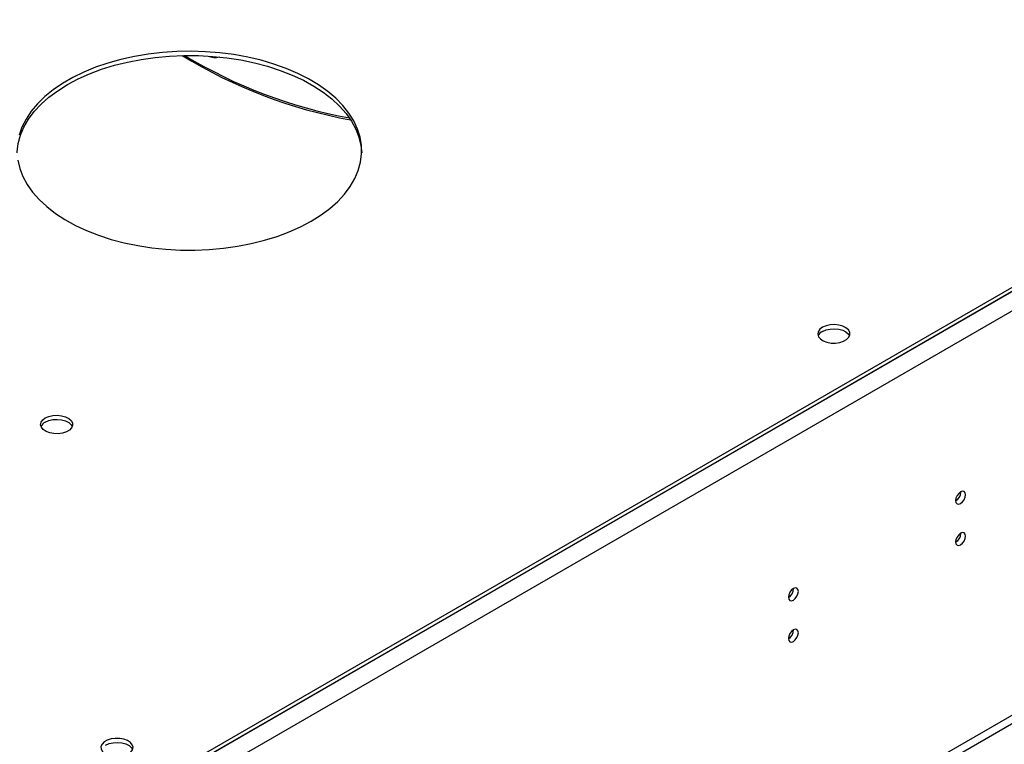
# Model space of a CAD drawing. Units: millimetres. Extents: x 3 to 9033, y 9 to 12780.
# Drawn here: x 4265 to 4557, y 3052 to 3266 of the extents above; entities that cross this region are included whole.
import ezdxf

# ---------------------------------------------------------------- set-up
doc = ezdxf.new("R2010")
doc.units = ezdxf.units.MM
doc.header["$LTSCALE"] = 43

msp = doc.modelspace()

# ---------------------------------------------------------------- linework, layer by layer
at = {"color": 7, "linetype": 'Continuous', "lineweight": 25}
for p, q in [((5244.924, 3581.556), (3996.88, 2861.076)), ((5247.398, 3577.269), (3999.355, 2856.789)), ((5201.967, 3557.982), (4039.837, 2887.099)), ((5201.967, 3556.757), (4039.837, 2885.874)), ((5208.684, 3435.297), (4038.069, 2759.515)), ((4039.13, 2757.678), (5209.745, 3433.46)), ((4543.898, 3126.31), (4543.896, 3126.39)), ((4543.898, 3114.062), (4543.896, 3114.141)), ((4494.4, 3097.736), (4494.399, 3097.815)), ((4494.4, 3085.488), (4494.399, 3085.567))]:
    msp.add_line(p, q, dxfattribs=at)
at = {"color": 7, "linetype": 'Continuous', "lineweight": 25, "flags": 128}
for points in [[(4351.671, 3206.519), (4354.562, 3208.334), (4357.18, 3210.282), (4359.506, 3212.35), (4361.525, 3214.523), (4363.221, 3216.786), (4364.583, 3219.123), (4365.602, 3221.517), (4366.27, 3223.953), (4366.583, 3226.412), (4366.538, 3228.878), (4366.137, 3231.333), (4365.38, 3233.759), (4364.275, 3236.141), (4362.828, 3238.461), (4361.05, 3240.703), (4358.953, 3242.851), (4356.552, 3244.891), (4353.864, 3246.807), (4350.908, 3248.587), (4347.704, 3250.217), (4344.275, 3251.688), (4340.644, 3252.987), (4336.839, 3254.106), (4332.884, 3255.038), (4328.808, 3255.775), (4324.64, 3256.313), (4320.408, 3256.648), (4316.142, 3256.777), (4311.873, 3256.7), (4307.63, 3256.416), (4303.443, 3255.929), (4299.341, 3255.241), (4295.354, 3254.357), (4291.508, 3253.284), (4287.832, 3252.029), (4284.35, 3250.6), (4281.088, 3249.009), (4278.067, 3247.265), (4275.311, 3245.382), (4272.836, 3243.372), (4270.662, 3241.25), (4268.803, 3239.03), (4267.272, 3236.728), (4266.081, 3234.36), (4265.236, 3231.943)], [(4279.546, 3246.931), (4282.69, 3248.599), (4286.065, 3250.111), (4289.647, 3251.454), (4293.412, 3252.619), (4297.332, 3253.598), (4301.38, 3254.385), (4305.528, 3254.973), (4309.747, 3255.359), (4314.007, 3255.539), (4318.278, 3255.513), (4322.53, 3255.281), (4326.734, 3254.845), (4330.86, 3254.207), (4334.878, 3253.371), (4338.762, 3252.345), (4342.483, 3251.134), (4346.016, 3249.748), (4349.335, 3248.197), (4352.418, 3246.49), (4355.243, 3244.64), (4357.79, 3242.661), (4360.04, 3240.565), (4361.979, 3238.368), (4363.593, 3236.085), (4364.871, 3233.732), (4365.802, 3231.326), (4366.382, 3228.883), (4366.597, 3226.724)], [(4264.62, 3226.725), (4264.634, 3227.037), (4264.946, 3229.496), (4265.615, 3231.931), (4266.633, 3234.326), (4267.996, 3236.663), (4269.692, 3238.926), (4271.711, 3241.099), (4274.037, 3243.167), (4276.655, 3245.115), (4279.546, 3246.931)], [(4264.835, 3224.566), (4265.414, 3222.123), (4266.346, 3219.717), (4267.624, 3217.364), (4269.237, 3215.081), (4271.177, 3212.884), (4273.427, 3210.788), (4275.974, 3208.809), (4278.799, 3206.959), (4281.881, 3205.252), (4285.201, 3203.701), (4288.734, 3202.315), (4292.455, 3201.104), (4296.339, 3200.078), (4300.357, 3199.242), (4304.483, 3198.604), (4308.687, 3198.168), (4312.939, 3197.936), (4317.21, 3197.91), (4321.47, 3198.09), (4325.689, 3198.476), (4329.837, 3199.064), (4333.885, 3199.851), (4337.805, 3200.83), (4341.57, 3201.995), (4345.152, 3203.338), (4348.527, 3204.849), (4351.671, 3206.519)], [(4502.961, 3175.069), (4502.18, 3174.474), (4501.705, 3173.78), (4501.573, 3173.037), (4501.793, 3172.301), (4502.348, 3171.626), (4503.199, 3171.064), (4504.28, 3170.654), (4505.513, 3170.428), (4506.806, 3170.403), (4508.063, 3170.579), (4509.19, 3170.945), (4510.105, 3171.473), (4510.739, 3172.124), (4511.045, 3172.85), (4511.001, 3173.596), (4510.61, 3174.308), (4509.9, 3174.933), (4508.926, 3175.423), (4507.757, 3175.744), (4506.483, 3175.871), (4505.196, 3175.795), (4503.992, 3175.521), (4502.961, 3175.069)], [(4502.961, 3173.844), (4503.992, 3174.296), (4505.196, 3174.57), (4506.483, 3174.646), (4507.757, 3174.519), (4508.926, 3174.199), (4509.9, 3173.708), (4510.61, 3173.083), (4510.95, 3172.518)], [(4272.991, 3148.239), (4274.022, 3148.691), (4275.225, 3148.964), (4276.512, 3149.041), (4277.787, 3148.914), (4278.955, 3148.593), (4279.93, 3148.102), (4280.64, 3147.478), (4281.031, 3146.766), (4281.075, 3146.02), (4280.769, 3145.294), (4280.135, 3144.643), (4279.22, 3144.115), (4278.093, 3143.749), (4276.836, 3143.573), (4275.543, 3143.598), (4274.31, 3143.824), (4273.228, 3144.234), (4272.378, 3144.796), (4271.823, 3145.471), (4271.603, 3146.207), (4271.735, 3146.95), (4272.21, 3147.644), (4272.991, 3148.239)], [(4272.991, 3147.015), (4274.022, 3147.466), (4275.225, 3147.74), (4276.512, 3147.816), (4277.787, 3147.689), (4278.955, 3147.368), (4279.93, 3146.878), (4280.64, 3146.253), (4280.98, 3145.688)], [(4545.312, 3125.494), (4545.199, 3126.085), (4544.877, 3126.455), (4544.395, 3126.549), (4543.827, 3126.351), (4543.259, 3125.893), (4542.777, 3125.243), (4542.455, 3124.501), (4542.342, 3123.78), (4542.455, 3123.189), (4542.777, 3122.818), (4543.259, 3122.725), (4543.827, 3122.922), (4544.395, 3123.381), (4544.877, 3124.03), (4545.199, 3124.773), (4545.312, 3125.494)], [(4545.312, 3113.246), (4545.199, 3113.837), (4544.877, 3114.207), (4544.395, 3114.301), (4543.827, 3114.103), (4543.259, 3113.645), (4542.777, 3112.995), (4542.455, 3112.253), (4542.342, 3111.531), (4542.455, 3110.941), (4542.777, 3110.57), (4543.259, 3110.476), (4543.827, 3110.674), (4544.395, 3111.133), (4544.877, 3111.782), (4545.199, 3112.524), (4545.312, 3113.246)], [(4495.815, 3096.92), (4495.702, 3097.511), (4495.38, 3097.881), (4494.898, 3097.975), (4494.33, 3097.777), (4493.761, 3097.319), (4493.28, 3096.669), (4492.958, 3095.927), (4492.845, 3095.205), (4492.958, 3094.614), (4493.28, 3094.244), (4493.761, 3094.15), (4494.33, 3094.348), (4494.898, 3094.806), (4495.38, 3095.456), (4495.702, 3096.198), (4495.815, 3096.92)], [(4495.815, 3084.672), (4495.702, 3085.263), (4495.38, 3085.633), (4494.898, 3085.727), (4494.33, 3085.529), (4493.761, 3085.071), (4493.28, 3084.421), (4492.958, 3083.679), (4492.845, 3082.957), (4492.958, 3082.366), (4493.28, 3081.996), (4493.761, 3081.902), (4494.33, 3082.1), (4494.898, 3082.558), (4495.38, 3083.208), (4495.702, 3083.95), (4495.815, 3084.672)], [(4297.547, 3048.73), (4298.329, 3049.325), (4298.803, 3050.02), (4298.936, 3050.763), (4298.716, 3051.499), (4298.16, 3052.173), (4297.31, 3052.736), (4296.228, 3053.146), (4294.995, 3053.371), (4293.702, 3053.397), (4292.446, 3053.22), (4291.318, 3052.854), (4290.403, 3052.326), (4289.769, 3051.675), (4289.463, 3050.95), (4289.507, 3050.203), (4289.899, 3049.492), (4290.608, 3048.867), (4291.583, 3048.376), (4292.751, 3048.056), (4294.026, 3047.929), (4295.313, 3048.005), (4296.516, 3048.279), (4297.547, 3048.73)], [(4290.829, 3051.383), (4291.86, 3051.835), (4293.064, 3052.109), (4294.351, 3052.185), (4295.625, 3052.058), (4296.793, 3051.737), (4297.768, 3051.247), (4298.478, 3050.622), (4298.818, 3050.057)]]:
    msp.add_lwpolyline(points, dxfattribs=at)
at = {"color": 7, "linetype": 'Continuous', "lineweight": 25}
for centre, radius, start, end in [((4389.289, 3379.178), 145.036, 238.48999, 259.69317), ((4389.37, 3380.04), 145.426, 238.88002, 259.54191), ((4323.247, 3260.001), 5.067, 245.83087, 284.69563), ((4504.115, 3171.466), 2.643, 115.88296, 156.55781), ((4274.145, 3144.637), 2.643, 115.878, 156.55929), ((4540.772, 3126.404), 3.127, 300.16861, 358.29098), ((4540.773, 3114.155), 3.127, 300.16733, 358.29221), ((4491.275, 3097.83), 3.127, 300.17112, 358.28848), ((4491.275, 3085.581), 3.127, 300.16983, 358.2897)]:
    msp.add_arc(centre, radius, start, end, dxfattribs=at)

doc.saveas('drawing.dxf')
